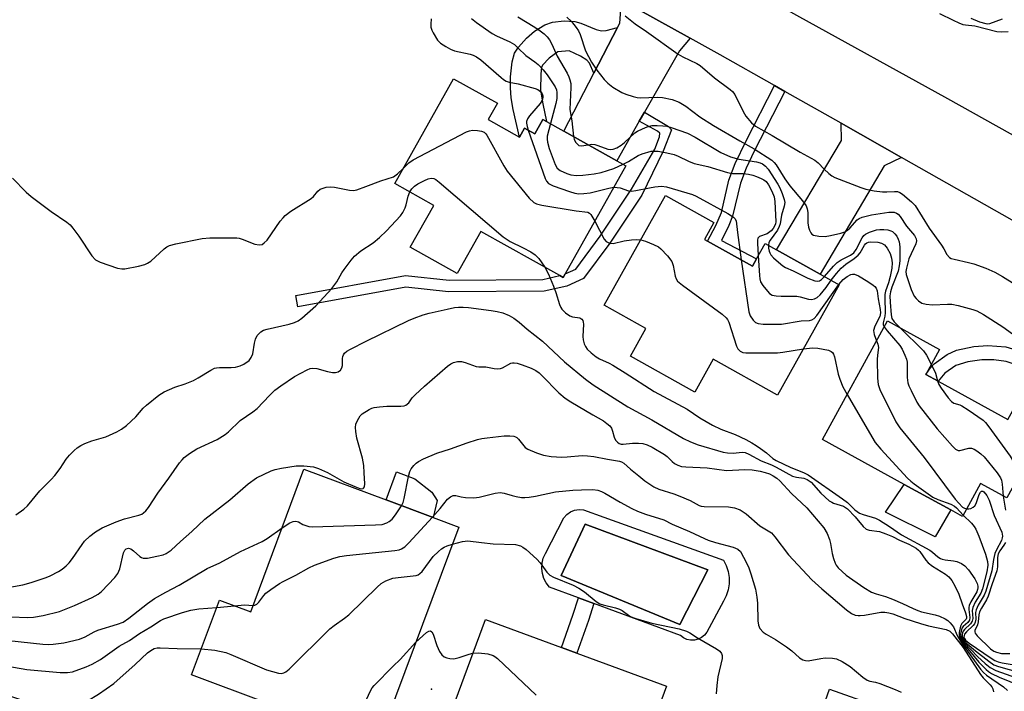
# Model space of a CAD drawing. Units: inches. Extents: x 1291759 to 1297759, y 477452 to 481452.
# Drawn here: x 1293412 to 1293679, y 478195 to 478377 of the extents above; entities that cross this region are included whole.
import ezdxf

# ---------------------------------------------------------------- set-up
doc = ezdxf.new("R2010")
doc.units = ezdxf.units.IN
doc.header["$MEASUREMENT"] = 0
for name, color, linetype in [('BLDG-Footprint', 5, 'Continuous'), ('CULTRL-Pad', 6, 'Continuous'), ('CULTRL-Swimming Pool in Ground', 4, 'Continuous'), ('ELEV-Spot Elevation', 7, 'Continuous'), ('TRANS-Driveway', 251, 'Continuous'), ('TRANS-Non Street Sidewalk', 7, 'Continuous'), ('TRANS-Road', 130, 'Continuous'), ('Undefined', 1, 'Continuous')]:
    doc.layers.add(name, color=color, linetype=linetype)

msp = doc.modelspace()

# ---------------------------------------------------------------- linework, layer by layer
at = {"layer": 'BLDG-Footprint'}
for points, elevation in [([(1293539.12, 478349.77), (1293547.61, 478345.02), (1293548.98, 478347.46), (1293551.77, 478345.9), (1293553.95, 478349.8), (1293554.96, 478349.23), (1293559.61, 478346.63), (1293573.93, 478338.61), (1293576.4, 478337.23), (1293560, 478307.92), (1293559.45, 478306.95), (1293558.54, 478307.46), (1293537.16, 478319.43), (1293530.77, 478308.02), (1293518.04, 478315.14), (1293524.4, 478326.51), (1293513.84, 478332.42), (1293529.75, 478360.84), (1293541.61, 478354.21)], 291.73), ([(1293598.56, 478316.82), (1293610.7, 478310.05), (1293611.78, 478311.98), (1293614.14, 478316.21), (1293617.2, 478314.5), (1293629.01, 478307.91), (1293634.19, 478305.02), (1293617.49, 478275.1), (1293600.1, 478284.81), (1293595.11, 478275.87), (1293577.64, 478285.62), (1293581.84, 478293.14), (1293570.53, 478299.46), (1293587.12, 478329.18), (1293600.26, 478321.84), (1293597.72, 478317.29)], 292.48), ([(1293660.98, 478278.88), (1293679.88, 478268.52), (1293682.99, 478274.19), (1293691.75, 478269.39), (1293679.61, 478247.23), (1293672.5, 478251.12), (1293667.63, 478242.24), (1293664.4, 478244.01), (1293651.83, 478250.89), (1293629.65, 478263.04), (1293647.27, 478295.19), (1293661.35, 478287.48), (1293657.64, 478280.71)], 289.55), ([(1293531.21, 478239.32), (1293509.23, 478180.47), (1293488.07, 478188.37), (1293479.3, 478191.65), (1293458.79, 478199.31), (1293466.35, 478219.55), (1293474.81, 478216.39), (1293489.23, 478255), (1293511.48, 478246.69), (1293524.23, 478241.93)], 302.96), ([(1293587.45, 478196.21), (1293572.83, 478156.61), (1293560.08, 478161.32), (1293560.86, 478163.42), (1293562.25, 478167.19), (1293546.41, 478173.03), (1293544.25, 478167.21), (1293541.82, 478168.11), (1293523.77, 478174.77), (1293538.38, 478214.32), (1293558.99, 478206.71), (1293563.18, 478205.17)], 305.91)]:
    msp.add_lwpolyline(points, close=True, dxfattribs=dict(at, elevation=elevation))
at = {"layer": 'CULTRL-Pad'}
for points in [[(1293525.28, 478246.51), (1293524.23, 478241.93), (1293511.48, 478246.69), (1293514.31, 478254.28), (1293519.28, 478252.42), (1293523.87, 478248.81)], [(1293664.4, 478244.01), (1293660.22, 478236.66), (1293646.77, 478243.33), (1293651.83, 478250.89)], [(1293644.34, 478190.86), (1293641.22, 478182.05), (1293639.45, 478182.68), (1293637.77, 478177.94), (1293626.77, 478181.83), (1293631.56, 478195.38)]]:
    msp.add_lwpolyline(points, close=True, dxfattribs=at)
for points in [[(1293570.49, 478242, 0), (1293602.85, 478230.41, 0), (1293603.6, 478228.91, 0), (1293604.11, 478227.31, 0), (1293604.37, 478225.65, 0), (1293604.37, 478223.97, 0), (1293604.11, 478222.32, 0), (1293603.6, 478220.72, 0), (1293602.85, 478219.22, 0), (1293598.33, 478210.82, 0), (1293597.69, 478210.02, 0), (1293596.9, 478209.38, 0), (1293595.98, 478208.93, 0), (1293594.98, 478208.7, 0), (1293593.96, 478208.69, 0), (1293592.96, 478208.9, 0), (1293592.03, 478209.34, 0), (1293591.22, 478209.96, 0), (1293567.75, 478218.64, 0), (1293563.55, 478220.19, 0), (1293555.7, 478223.09, 0), (1293554.85, 478224.19, 0), (1293554.21, 478225.42, 0), (1293553.8, 478226.75, 0), (1293553.64, 478228.13, 0), (1293553.72, 478229.52, 0), (1293554.06, 478230.87, 0), (1293554.63, 478232.13, 0), (1293559.58, 478241.82, 0), (1293560.39, 478242.74, 0), (1293561.4, 478243.44, 0), (1293562.53, 478243.89, 0), (1293563.74, 478244.07, 0), (1293564.96, 478243.98, 0)], [(1293598.65, 478227.72, 0), (1293565.39, 478240.1, 0), (1293558.93, 478226.21, 0), (1293591.01, 478212.97, 0)]]:
    msp.add_polyline3d(points, close=True, dxfattribs=at)
at = {"layer": 'CULTRL-Swimming Pool in Ground'}
msp.add_lwpolyline([(1293598.65, 478227.72), (1293591.01, 478212.97), (1293558.93, 478226.21), (1293565.39, 478240.1)], close=True, dxfattribs=at)
at = {"layer": 'ELEV-Spot Elevation'}
msp.add_point((1293523.81, 478195.43, 306.25), dxfattribs=at)
at = {"layer": 'TRANS-Driveway'}
for points in [[(1293593.87, 478371.82), (1293590.91, 478368.37), (1293581.42, 478351.73), (1293580.03, 478349.29), (1293573.93, 478338.61), (1293559.61, 478346.63), (1293567.75, 478362.34), (1293574.15, 478374.67), (1293574.79, 478375.92), (1293575.23, 478382.22)], [(1293651.08, 478339.46), (1293646.4, 478337.25), (1293629.01, 478307.91), (1293617.2, 478314.5), (1293634.84, 478344.13), (1293634.69, 478348.75)]]:
    msp.add_lwpolyline(points, close=True, dxfattribs=at)
at = {"layer": 'TRANS-Non Street Sidewalk'}
for points in [[(1293574.15, 478374.67), (1293567.75, 478362.34), (1293566.55, 478365), (1293565.87, 478365.81), (1293564.11, 478366.94), (1293561.05, 478368.34), (1293558.03, 478368.13), (1293555.6, 478366.38), (1293553.83, 478364.54), (1293553.59, 478363.88), (1293553.37, 478362.11), (1293553.33, 478357.7), (1293553.89, 478354.02), (1293554.96, 478349.23), (1293553.95, 478349.8), (1293551.77, 478345.9), (1293548.98, 478347.46), (1293547.61, 478345.02), (1293545.89, 478352.48), (1293545.37, 478355.64), (1293545.14, 478358.34), (1293545.16, 478361.31), (1293545.58, 478365.36), (1293546.27, 478367.73), (1293547.3, 478369.39), (1293549.52, 478371.86), (1293551.65, 478373.67), (1293554.44, 478375.45), (1293556.52, 478376.15), (1293559.68, 478376.5), (1293562.57, 478376.35), (1293564.23, 478375.85), (1293568.36, 478374.14), (1293569.8, 478373.76), (1293571.07, 478373.89)], [(1293619.48, 478357.37), (1293611.19, 478341.23), (1293608.98, 478336.55), (1293607.44, 478332.48), (1293605.32, 478323.57), (1293604.34, 478321.08), (1293602.29, 478316.95), (1293611.78, 478311.98), (1293610.7, 478310.05), (1293598.56, 478316.82), (1293600.77, 478321.04), (1293602.28, 478324.62), (1293604.34, 478333.37), (1293606.03, 478337.84), (1293608.97, 478343.97), (1293616.68, 478358.96)], [(1293580.03, 478349.29), (1293581.42, 478351.73), (1293587.93, 478347.89), (1293588.81, 478346.94), (1293586.53, 478341.21), (1293580.74, 478329.28), (1293572.04, 478316.29), (1293564.91, 478306.67), (1293560.45, 478304.63), (1293554.29, 478303.26), (1293528.36, 478303.04), (1293516.86, 478304.33), (1293487.59, 478298.99), (1293487.02, 478302.11), (1293516.75, 478307.53), (1293528.52, 478306.22), (1293553.93, 478306.43), (1293558.54, 478307.46), (1293559.45, 478306.95), (1293560, 478307.92), (1293562.85, 478309.22), (1293569.45, 478318.12), (1293577.98, 478330.87), (1293584.28, 478341.76), (1293585.54, 478345.07), (1293585.65, 478346.1), (1293584.97, 478346.66)], [(1293688.62, 478284.82), (1293686.82, 478281.42), (1293682.69, 478283.12), (1293679.38, 478284.18), (1293676.06, 478284.61), (1293672.85, 478284.68), (1293669.07, 478284.1), (1293665.83, 478283.08), (1293662.84, 478281.03), (1293660.98, 478278.88), (1293657.64, 478280.71), (1293658.91, 478282.49), (1293659.89, 478283.56), (1293663.41, 478286.13), (1293665.95, 478287.23), (1293670.65, 478288.31), (1293674.42, 478288.52), (1293679.32, 478288.13), (1293682.66, 478287.21)], [(1293566.31, 478214.01), (1293563.18, 478205.17), (1293558.99, 478206.71), (1293562.07, 478215.42), (1293563.55, 478220.19), (1293567.75, 478218.64)]]:
    msp.add_lwpolyline(points, close=True, dxfattribs=at)
at = {"layer": 'TRANS-Road'}
msp.add_lwpolyline([(1293890.53, 478229.73), (1293855.09, 478227.69), (1293852.6, 478229.5), (1293740.37, 478290.24), (1293734.84, 478293.2), (1293725.38, 478298.27), (1293712.22, 478305.31), (1293700.82, 478311.41), (1293696.04, 478313.97), (1293651.08, 478339.46), (1293634.69, 478348.75), (1293619.48, 478357.37), (1293616.68, 478358.96), (1293602, 478367.28), (1293593.87, 478371.82), (1293575.23, 478382.22), (1293555.43, 478393.26), (1293566.84, 478415.13), (1293581.74, 478400.73), (1293663.53, 478355.45), (1293808.49, 478274.42)], close=True, dxfattribs=at)
at = {"layer": 'Undefined'}
msp.add_line((1293465.62, 478217.58, 302), (1293470.45, 478218.01, 302), dxfattribs=at)
for points, elevation in [([(1293547.18, 478377.58), (1293551.73, 478374.76), (1293553.2, 478373.8), (1293554.32, 478372.95), (1293555.07, 478372.22), (1293555.71, 478371.37), (1293556.35, 478370.16), (1293557.84, 478366.92), (1293560.49, 478362.35), (1293561, 478361.34), (1293561.28, 478360.56), (1293561.47, 478359.52), (1293561.54, 478358.43), (1293561.28, 478352.45), (1293561.78, 478349.46), (1293562.21, 478345.17)], 286), ([(1293560.44, 478377.49), (1293561.69, 478376.34), (1293562.99, 478374.75), (1293563.62, 478373.78), (1293564.02, 478372.79), (1293565.45, 478368.36), (1293567.13, 478365.27), (1293568.54, 478363.13), (1293570.56, 478360.66), (1293571.53, 478359.58), (1293572.87, 478358.54), (1293575.29, 478357.05), (1293576.37, 478356.61), (1293578.35, 478356), (1293579.5, 478355.74), (1293580.36, 478355.66), (1293584.91, 478355.83), (1293586.33, 478355.77), (1293588.96, 478355.19), (1293590.89, 478354.44), (1293592.69, 478353.43), (1293596.48, 478350.53), (1293600.19, 478348.11), (1293607.28, 478343.97), (1293611.15, 478341.83), (1293615.91, 478338.73), (1293616.58, 478338.16), (1293617.13, 478337.49), (1293619.5, 478333.68), (1293620.83, 478331.77), (1293624.29, 478327.7), (1293625.23, 478326.34), (1293625.53, 478325.6), (1293625.74, 478324.56), (1293625.66, 478321.77), (1293625.85, 478320.64), (1293626.12, 478319.83), (1293626.49, 478319.09), (1293626.83, 478318.71), (1293627.28, 478318.46), (1293628.67, 478318.17), (1293630.43, 478318.08), (1293631.86, 478318.31), (1293634.67, 478318.99), (1293635.75, 478319.34), (1293636.47, 478319.75), (1293637.08, 478320.31), (1293639.08, 478322.56), (1293639.62, 478322.95), (1293640.39, 478323.3), (1293642.92, 478323.98), (1293647.64, 478324.67), (1293649.06, 478324.71), (1293649.76, 478324.44), (1293650.16, 478324.13), (1293650.69, 478323.5), (1293652.45, 478320.91), (1293654.56, 478318.31), (1293655.04, 478317.4), (1293655.12, 478316.9), (1293654.96, 478316.13), (1293653.05, 478311.98), (1293652.38, 478309.45), (1293652.27, 478308.62), (1293652.36, 478307.8), (1293652.57, 478306.98), (1293653.66, 478303.72), (1293654.54, 478301.94), (1293655.04, 478301.25), (1293655.63, 478300.64), (1293656.61, 478300.04), (1293657.72, 478299.72), (1293659.45, 478299.58), (1293663.53, 478299.76), (1293664.69, 478299.72), (1293666.4, 478299.38), (1293670.38, 478298.31), (1293671.47, 478297.91), (1293673.27, 478296.96), (1293678.51, 478293.59), (1293684.78, 478289.08)], 284), ([(1293576.22, 478377.91), (1293578.91, 478375.71), (1293582.01, 478373.66), (1293590.57, 478367.51), (1293591.81, 478366.8), (1293595.64, 478364.97), (1293596.53, 478364.44), (1293600.42, 478361.1), (1293604.69, 478357.92), (1293605.33, 478357.33), (1293605.89, 478356.57), (1293608.2, 478351.95), (1293608.95, 478350.69), (1293610.48, 478348.87), (1293611.57, 478347.95), (1293616.07, 478345.48), (1293623.66, 478340.9), (1293627.58, 478338.73), (1293628.5, 478338), (1293630.11, 478336.31), (1293631.35, 478335.15), (1293632.24, 478334.47), (1293633.01, 478334.07), (1293640.04, 478331.33), (1293641.39, 478330.89), (1293643.67, 478330.48), (1293645.96, 478330.16), (1293647.12, 478330.15), (1293649.14, 478330.31), (1293649.96, 478330.28), (1293650.64, 478330.02), (1293651.33, 478329.55), (1293653.82, 478327.51), (1293654.78, 478326.45), (1293658.55, 478320.29), (1293661.9, 478315.73), (1293662.53, 478314.76), (1293663.36, 478313.23), (1293664.08, 478312.41), (1293664.53, 478312.15), (1293665.29, 478311.89), (1293669.22, 478311.04), (1293670.63, 478310.65), (1293673.87, 478309.46), (1293676.38, 478308.38), (1293678.41, 478307.26), (1293686.99, 478301.93)], 282), ([(1293661.4, 478378.53), (1293665.03, 478376.73), (1293666.61, 478375.97), (1293667.69, 478375.56), (1293668.4, 478375.41), (1293670.96, 478375.12), (1293676.89, 478373.63), (1293678.04, 478373.54), (1293679.92, 478373.63)], 280), ([(1293523.69, 478377.02), (1293523.56, 478375.62), (1293523.62, 478374.81), (1293523.87, 478374.01), (1293524.24, 478373.24), (1293525.4, 478371.27), (1293526.18, 478370.46), (1293527.63, 478369.52), (1293528.91, 478368.81), (1293529.97, 478368.37), (1293534.25, 478367.44), (1293535.03, 478367.19), (1293536, 478366.76), (1293537.14, 478365.94), (1293542.61, 478361.16), (1293543.3, 478360.62), (1293544.03, 478360.19), (1293544.82, 478359.92), (1293547.26, 478359.4), (1293551.83, 478358.16), (1293552.57, 478357.87), (1293553.29, 478357.33), (1293553.74, 478356.7), (1293553.92, 478356.23), (1293553.97, 478355.83), (1293553.88, 478355.25), (1293553.69, 478354.82), (1293553.21, 478354.1), (1293550.33, 478350.78), (1293549.77, 478349.92), (1293549.54, 478349.25), (1293549.51, 478348.75), (1293549.66, 478347.92), (1293549.99, 478346.89)], 290), ([(1293534.58, 478377.16), (1293535.96, 478376.1), (1293540.25, 478373.09), (1293541.38, 478372.48), (1293544.97, 478370.85), (1293546.21, 478370.11), (1293547.28, 478369.14), (1293549.35, 478367.08), (1293551.73, 478365.4), (1293552.62, 478364.67), (1293554.02, 478363.21), (1293555.07, 478361.85), (1293557.31, 478358.61), (1293557.62, 478357.85), (1293557.74, 478357.07), (1293557.72, 478355.45), (1293557.49, 478354.09), (1293555.96, 478348.67)], 288), ([(1293669.85, 478377.25), (1293672.21, 478376.22), (1293673.89, 478375.75), (1293674.44, 478375.72), (1293674.99, 478375.81), (1293678.42, 478377.04)], 278), ([(1293555.96, 478348.67), (1293555.13, 478345.28), (1293555.07, 478344.43), (1293555.17, 478343.6), (1293555.68, 478341.94), (1293557.24, 478337.56), (1293557.79, 478336.62), (1293558.66, 478335.97), (1293560.46, 478335.11), (1293561.53, 478334.75), (1293563.06, 478334.6), (1293564.74, 478334.7), (1293567.84, 478335.04), (1293569.77, 478335.41), (1293573.15, 478336.51), (1293575.66, 478337.64)], 288), ([(1293566.23, 478342.92), (1293567.19, 478343.05), (1293568.01, 478343), (1293568.83, 478342.77), (1293571.53, 478341.76), (1293572.38, 478341.65), (1293572.94, 478341.71), (1293573.96, 478342.11), (1293575.18, 478342.85), (1293576.08, 478343.57), (1293578.88, 478346.14), (1293579.6, 478346.61), (1293580.88, 478347.26), (1293582.21, 478347.81), (1293583.5, 478348.11), (1293584.85, 478348.19), (1293586.47, 478348.1), (1293587.54, 478347.94), (1293588.66, 478347.65), (1293593.12, 478346.09), (1293595.15, 478345), (1293602.13, 478340.88), (1293604.72, 478339.62), (1293606.97, 478339), (1293611.78, 478338.32), (1293612.78, 478338.04), (1293613.46, 478337.72), (1293614.27, 478337.12), (1293614.98, 478336.29), (1293617.57, 478332.24), (1293618.08, 478331.27), (1293618.72, 478329.69), (1293619.27, 478328.1), (1293619.43, 478327.3), (1293619.31, 478326.26), (1293618.55, 478323.89), (1293618.17, 478321.54), (1293617.98, 478320.76), (1293617.48, 478319.8), (1293615.51, 478317.08), (1293615.17, 478316.42), (1293615.03, 478315.72)], 286), ([(1293516.12, 478336.49), (1293517.65, 478338.01), (1293518.83, 478338.85), (1293533.24, 478346.43), (1293534.05, 478346.75), (1293534.87, 478346.88), (1293536.26, 478346.8), (1293537.34, 478346.6), (1293538.05, 478346.3), (1293538.45, 478345.93), (1293538.78, 478345.49), (1293543.38, 478337.23), (1293544.31, 478335.74), (1293550.27, 478328.5), (1293551.47, 478327.29), (1293552.21, 478326.91), (1293553.62, 478326.58), (1293562.99, 478325), (1293566.16, 478324.63), (1293566.59, 478324.39), (1293566.96, 478324), (1293568.03, 478322.27)], 292), ([(1293549.99, 478346.89), (1293554.56, 478333.83), (1293554.93, 478333.06), (1293555.45, 478332.45), (1293556.72, 478331.83), (1293561.19, 478330.25), (1293562.59, 478329.81), (1293563.64, 478329.66), (1293565.02, 478329.71), (1293566.79, 478329.94), (1293571.78, 478331.2), (1293573.15, 478331.42)], 290), ([(1293562.21, 478345.17), (1293562.43, 478344.42), (1293562.82, 478343.67), (1293563.31, 478343.05), (1293563.71, 478342.77), (1293564.43, 478342.67), (1293566.23, 478342.92)], 286), ([(1293575.66, 478337.64), (1293577.11, 478338.41), (1293579.73, 478340.02), (1293580.79, 478340.5), (1293583.3, 478341.16), (1293584.11, 478341.24), (1293585.2, 478341.18), (1293587.49, 478340.76), (1293589.47, 478340.29), (1293590.54, 478339.88), (1293593.37, 478338.5), (1293594.9, 478337.89), (1293598.65, 478337.07), (1293603.93, 478335.39), (1293605.31, 478335.13), (1293608.19, 478335.18), (1293609.64, 478334.99), (1293610.77, 478334.72), (1293611.82, 478334.34), (1293613.1, 478333.81), (1293613.82, 478333.42), (1293614.39, 478332.94), (1293615.01, 478332.08), (1293615.95, 478330.33), (1293616.55, 478328.82), (1293616.75, 478327.52), (1293617, 478322.02), (1293616.93, 478321.46), (1293616.71, 478320.84), (1293616.29, 478320.22), (1293615.74, 478319.63), (1293614.68, 478318.81), (1293612.63, 478318.03), (1293612.3, 478317.77), (1293612.19, 478317.58), (1293612.08, 478317.12), (1293612.05, 478316.3), (1293612.29, 478312.89)], 288), ([(1293410.29, 478333.92), (1293414.02, 478330.09), (1293415.34, 478328.9), (1293420.8, 478324.86), (1293424.98, 478321.99), (1293425.9, 478321.24), (1293426.67, 478320.35), (1293428.24, 478318.19), (1293431.8, 478312.83), (1293432.73, 478311.77), (1293434, 478311.12), (1293438.73, 478309.5), (1293439.86, 478309.27), (1293440.71, 478309.31), (1293444.43, 478310.05), (1293446.12, 478310.48), (1293446.85, 478310.81), (1293447.72, 478311.37), (1293451.4, 478314.74), (1293452.1, 478315.25), (1293452.85, 478315.64), (1293454.51, 478316.13), (1293461.65, 478317.55), (1293463.7, 478317.7), (1293471.09, 478317.71), (1293471.66, 478317.63), (1293472.48, 478317.39), (1293475.96, 478315.99), (1293477.08, 478315.84), (1293477.87, 478315.95), (1293478.49, 478316.35), (1293479.23, 478317.12), (1293482.83, 478322.22), (1293483.56, 478323.15), (1293484.14, 478323.74), (1293485.69, 478324.96), (1293491.22, 478328.35), (1293491.82, 478328.92), (1293492.99, 478330.4), (1293493.64, 478330.87), (1293495.24, 478331.44), (1293496.37, 478331.57), (1293497.53, 478331.43), (1293501.58, 478330.62), (1293502.67, 478330.57), (1293503.51, 478330.73), (1293505.97, 478331.58), (1293510.07, 478333.2), (1293513.46, 478334.25), (1293514.6, 478335.01), (1293516.12, 478336.49)], 292), ([(1293517.9, 478330.14), (1293518.48, 478331.02), (1293519.16, 478331.68), (1293520.11, 478332.3), (1293521.87, 478333.25), (1293522.9, 478333.7), (1293523.67, 478333.86), (1293524.42, 478333.75), (1293524.93, 478333.51), (1293525.86, 478332.81), (1293543.15, 478317.94), (1293545.08, 478316.68), (1293548.58, 478315.02), (1293550.66, 478313.88), (1293551.89, 478313.09), (1293552.85, 478312.07), (1293554.43, 478309.76)], 294), ([(1293411.21, 478242.67), (1293413.33, 478244.17), (1293414.37, 478245.13), (1293417.7, 478249.16), (1293420.77, 478252.26), (1293421.74, 478253.34), (1293423.18, 478255.18), (1293424.86, 478257.69), (1293425.77, 478258.81), (1293426.95, 478260.09), (1293427.83, 478260.82), (1293428.82, 478261.42), (1293429.87, 478261.94), (1293431.81, 478262.66), (1293435.57, 478263.83), (1293438.54, 478265.13), (1293439.83, 478265.82), (1293441.18, 478266.89), (1293443.73, 478269.24), (1293445.7, 478271.54), (1293446.54, 478272.35), (1293449.94, 478275.1), (1293451.4, 478275.99), (1293454.25, 478277.24), (1293457.09, 478278.17), (1293459.27, 478279.07), (1293460.54, 478279.76), (1293463.97, 478281.86), (1293464.98, 478282.35), (1293465.52, 478282.5), (1293466.35, 478282.59), (1293469.51, 478282.6), (1293470.65, 478282.68), (1293471.98, 478282.99), (1293472.99, 478283.47), (1293474.36, 478284.46), (1293474.97, 478285.25), (1293475.34, 478286.29), (1293475.83, 478289.18), (1293476.08, 478290.22), (1293476.6, 478291.21), (1293477.55, 478292.26), (1293478.25, 478292.66), (1293479.3, 478293), (1293485.23, 478294.36), (1293486.64, 478294.75), (1293487.67, 478295.26), (1293488.62, 478295.96), (1293492.43, 478299.26), (1293496.78, 478303.94), (1293498.11, 478305.75), (1293499.48, 478308.2), (1293500.1, 478309.15), (1293501.98, 478311.69), (1293502.91, 478312.78), (1293504.67, 478314.22), (1293507.94, 478316.39), (1293509.69, 478317.82), (1293511.56, 478319.6), (1293515.35, 478323.7), (1293516.02, 478324.62), (1293516.68, 478325.85), (1293516.95, 478326.66), (1293517.45, 478328.97), (1293517.9, 478330.14)], 294), ([(1293573.15, 478331.42), (1293574.03, 478331.37), (1293574.83, 478331.23), (1293577.16, 478330.49), (1293577.95, 478330.38), (1293579.09, 478330.5), (1293582.81, 478331.27), (1293584.28, 478331.5), (1293586.03, 478331.67), (1293587.42, 478331.54), (1293594.44, 478329.42), (1293595.47, 478329.02), (1293604.02, 478324.34), (1293605.61, 478323.3), (1293605.96, 478322.95), (1293606.25, 478322.36), (1293606.62, 478319.14), (1293607.66, 478311.75)], 290), ([(1293568.03, 478322.27), (1293570.52, 478317.35), (1293571.07, 478316.75), (1293571.78, 478316.37), (1293572.3, 478316.23), (1293572.94, 478316.22), (1293575.98, 478316.87), (1293577.93, 478317.19), (1293579.3, 478317.29), (1293580.44, 478317.21)], 292), ([(1293630.21, 478307.24), (1293632.61, 478310), (1293633.62, 478310.99), (1293634.77, 478311.75), (1293637.3, 478313.03), (1293638.12, 478313.66), (1293638.75, 478314.54), (1293640.39, 478317.68), (1293640.91, 478318.34), (1293641.36, 478318.68), (1293642.4, 478319.21), (1293643.51, 478319.64), (1293644.34, 478319.87), (1293645.16, 478319.98), (1293646.28, 478320), (1293647.41, 478319.87), (1293648.21, 478319.65), (1293648.67, 478319.39), (1293649.28, 478318.82), (1293649.78, 478318.14), (1293650.16, 478317.39), (1293650.41, 478316.6), (1293650.61, 478315.23), (1293650.61, 478311.52), (1293650.48, 478310.09), (1293650.16, 478308.64), (1293648.45, 478304.31), (1293648.06, 478303.12), (1293647.93, 478302), (1293647.99, 478300.27), (1293648.26, 478296.83), (1293648.45, 478295.82), (1293649.05, 478294.92), (1293650.58, 478293.38)], 286), ([(1293580.44, 478317.21), (1293581.71, 478316.84), (1293583.91, 478315.93), (1293585.22, 478315.28), (1293585.9, 478314.76), (1293587.66, 478312.87), (1293588.87, 478311.29), (1293589.26, 478310.22), (1293589.78, 478307.29), (1293590.04, 478306.59), (1293590.44, 478305.97), (1293591.76, 478304.85), (1293602.5, 478297.02), (1293603.59, 478296.07), (1293603.92, 478295.62), (1293604.28, 478294.84), (1293606.39, 478288.36), (1293606.76, 478287.64), (1293607.38, 478286.96), (1293608.06, 478286.66), (1293608.91, 478286.56), (1293617.49, 478286.52), (1293618.95, 478286.69), (1293624.49, 478287.63)], 292), ([(1293632.05, 478306.21), (1293633.44, 478308.09), (1293634.74, 478309.51), (1293636, 478310.6), (1293638.23, 478312.09), (1293639.34, 478313), (1293639.88, 478313.69), (1293641.04, 478315.7), (1293641.35, 478316.09), (1293641.71, 478316.39), (1293642.17, 478316.56), (1293642.69, 478316.64), (1293644.63, 478316.58), (1293645.63, 478316.3), (1293646.45, 478315.79), (1293647.16, 478314.94), (1293647.99, 478313.45), (1293648.39, 478312.22), (1293648.53, 478310.92), (1293648.41, 478309.5), (1293648.02, 478307.2), (1293647.58, 478305.56), (1293646.77, 478303.23), (1293646.57, 478302.37), (1293646.52, 478301.49), (1293646.63, 478297.35), (1293646.54, 478296.48), (1293646.13, 478294.64), (1293646.15, 478294.17), (1293646.39, 478293.58)], 288), ([(1293615.03, 478315.72), (1293615.06, 478314.9), (1293615.21, 478314.11), (1293615.38, 478313.61), (1293615.65, 478313.13), (1293616.44, 478312.28), (1293617.79, 478311.09), (1293618.95, 478310.15), (1293619.69, 478309.68), (1293621.76, 478308.78), (1293625.67, 478306.79), (1293627.59, 478306.08), (1293628.39, 478305.97), (1293628.85, 478306.06), (1293629.42, 478306.43), (1293630.21, 478307.24)], 286), ([(1293607.66, 478311.75), (1293609.7, 478297.65), (1293610.11, 478296.57), (1293610.92, 478295.38), (1293611.5, 478294.81), (1293612.22, 478294.49), (1293613.62, 478294.35), (1293618.59, 478294.34), (1293623.91, 478295.19), (1293626.14, 478295.31), (1293626.82, 478295.48), (1293627.43, 478295.87), (1293628.18, 478296.71), (1293634.09, 478305.08)], 290), ([(1293612.29, 478312.89), (1293612.62, 478307.5), (1293612.71, 478306.64), (1293612.92, 478305.82), (1293613.48, 478304.83), (1293614.74, 478303.23), (1293615.34, 478302.63), (1293616.03, 478302.22), (1293617.1, 478302), (1293618.51, 478301.91), (1293622.75, 478301.86), (1293623.61, 478301.7), (1293625.9, 478301.07), (1293626.72, 478301.03), (1293627.5, 478301.17), (1293628.21, 478301.5), (1293629.02, 478302.25), (1293630.65, 478304.22), (1293632.05, 478306.21)], 288), ([(1293554.43, 478309.76), (1293555.43, 478307.91), (1293556.81, 478304.58), (1293557.46, 478302.91), (1293558.47, 478299.63), (1293558.8, 478298.86), (1293559.09, 478298.39), (1293560.07, 478297.4), (1293561.21, 478296.61), (1293561.99, 478296.34), (1293563.91, 478296.02), (1293564.52, 478295.68), (1293564.76, 478295.34), (1293564.89, 478294.87), (1293564.92, 478294.35), (1293564.73, 478290.95), (1293564.84, 478290.11), (1293565.15, 478289.01), (1293565.49, 478288.24), (1293565.97, 478287.55), (1293567, 478286.54), (1293568.36, 478285.45), (1293569.31, 478284.9), (1293571.88, 478283.78), (1293572.92, 478283.22), (1293576.22, 478281.17), (1293584.09, 478276.04), (1293593.06, 478271.27), (1293596.45, 478268.98), (1293599.88, 478266.95), (1293602.1, 478265.89), (1293606.01, 478264.38), (1293608.93, 478263.03), (1293610.51, 478262.2), (1293611.74, 478261.48), (1293612.9, 478260.66), (1293614.47, 478259.44), (1293616.25, 478257.92), (1293617.13, 478257.33), (1293621.07, 478255.46), (1293624.52, 478254.08), (1293625.8, 478253.46), (1293635.11, 478247.03), (1293636.41, 478245.99), (1293638.46, 478243.99), (1293639.65, 478243.14), (1293640.68, 478242.71), (1293644.06, 478241.72), (1293645.15, 478241.2), (1293647.85, 478239.53), (1293651.09, 478237.26), (1293658.72, 478233.04), (1293659.49, 478232.51), (1293660.94, 478231.28), (1293661.63, 478230.83), (1293662.12, 478230.61), (1293662.88, 478230.42), (1293665.18, 478230.19), (1293666.03, 478230.03), (1293667.33, 478229.47), (1293668.26, 478228.82), (1293669.23, 478227.72), (1293670.95, 478225.27), (1293671.52, 478224.07), (1293671.71, 478223.36), (1293671.76, 478222.88), (1293671.69, 478222.38), (1293671.47, 478221.78), (1293669.89, 478219.1), (1293669.44, 478218.1), (1293669.35, 478217.58), (1293669.35, 478217.04), (1293669.6, 478214.85), (1293669.48, 478214.15), (1293669, 478213.51), (1293667.73, 478212.36), (1293667.45, 478211.94), (1293667.19, 478211.17), (1293667.08, 478210.35), (1293667.18, 478209.55), (1293667.51, 478208.79), (1293668, 478208.1), (1293671.63, 478204.27), (1293673.77, 478202.33), (1293675.12, 478201.26), (1293676.65, 478200.48), (1293682.22, 478198.45)], 294), ([(1293634.09, 478305.08), (1293635.29, 478306.43), (1293636.38, 478307.26), (1293637.32, 478307.74), (1293637.83, 478307.85), (1293638.37, 478307.83), (1293639.43, 478307.45), (1293641.97, 478305.88), (1293643.44, 478304.89), (1293643.86, 478304.53), (1293644.19, 478304.11), (1293644.44, 478303.39), (1293644.71, 478301.19), (1293645.28, 478298.27), (1293645.37, 478297.41), (1293645.21, 478296.43), (1293643.88, 478293.81), (1293643.53, 478292.58), (1293643.54, 478292.07), (1293643.66, 478291.54), (1293644.33, 478289.83)], 290), ([(1293409.56, 478223.06), (1293413.07, 478223.69), (1293415.31, 478224.3), (1293419.43, 478225.64), (1293420.48, 478226.1), (1293422.77, 478227.3), (1293423.74, 478227.93), (1293424.87, 478228.85), (1293425.65, 478229.67), (1293426.5, 478230.78), (1293429.12, 478234.61), (1293429.83, 478235.52), (1293431.21, 478236.87), (1293432.76, 478238.08), (1293434.56, 478239.13), (1293438.36, 478240.77), (1293440.61, 478241.55), (1293444.48, 478242.52), (1293445.28, 478242.86), (1293445.74, 478243.18), (1293446.37, 478243.75), (1293447.12, 478244.62), (1293449.62, 478248.53), (1293452.64, 478252.58), (1293455.55, 478256.7), (1293456.24, 478257.57), (1293456.83, 478258.18), (1293458.24, 478259.25), (1293460.23, 478260.54), (1293465.76, 478263.09), (1293467.9, 478264.39), (1293468.76, 478265.12), (1293471.97, 478268.24), (1293475.4, 478270.56), (1293476.55, 478271.44), (1293479.88, 478275.03), (1293481.36, 478276.39), (1293482.98, 478277.64), (1293486.7, 478280.11), (1293490.09, 478281.94), (1293490.9, 478282.27), (1293491.42, 478282.38), (1293492.71, 478282.32), (1293495.6, 478281.53), (1293496.97, 478281.25), (1293497.77, 478281.21), (1293498.52, 478281.42), (1293499.15, 478281.88), (1293499.52, 478282.47), (1293499.68, 478283.14), (1293499.66, 478285.03), (1293499.73, 478285.54), (1293499.93, 478286.02), (1293500.23, 478286.44), (1293500.85, 478286.98), (1293501.85, 478287.56), (1293506.06, 478289.69), (1293517.53, 478295.27), (1293519.12, 478295.98), (1293521.52, 478296.88), (1293523.18, 478297.34), (1293528, 478298.39), (1293529.98, 478298.79), (1293531.06, 478298.91), (1293532.38, 478298.94), (1293533.82, 478298.84), (1293539.91, 478298.04), (1293541.54, 478297.77), (1293543.07, 478297.36), (1293544.85, 478296.65), (1293546.09, 478295.9), (1293547.51, 478294.86), (1293549.69, 478292.95), (1293553.82, 478289.73), (1293559.76, 478284.12), (1293565.52, 478279.41), (1293567.59, 478277.86), (1293576.93, 478271.96), (1293583.49, 478268.36), (1293592.05, 478263.38), (1293593.95, 478262.4), (1293595.96, 478261.62), (1293602.8, 478259.66), (1293603.97, 478259.47), (1293605.44, 478259.38), (1293606.32, 478259.41), (1293607.89, 478259.62), (1293608.77, 478259.54), (1293609.72, 478259.12), (1293613.05, 478257.29), (1293615.83, 478256.2), (1293617.15, 478255.59), (1293621.52, 478253.17), (1293622.59, 478252.85), (1293624.61, 478252.55), (1293625.5, 478252.24), (1293626.61, 478251.46), (1293629.19, 478248.56), (1293631.49, 478246.48), (1293632.18, 478246.04), (1293632.68, 478245.82), (1293635.35, 478244.96), (1293636.4, 478244.27), (1293638.5, 478242.15), (1293640.69, 478239.49), (1293641.51, 478238.79), (1293642.29, 478238.53), (1293645.09, 478238.09), (1293646.86, 478237.54), (1293648.6, 478236.78), (1293650.49, 478235.76), (1293653.07, 478234.68), (1293655.04, 478233.58), (1293655.66, 478233.08), (1293656.03, 478232.67), (1293657.63, 478230.37), (1293658.29, 478229.62), (1293659.46, 478228.76), (1293662.96, 478226.59), (1293663.87, 478225.87), (1293664.67, 478224.85), (1293665.51, 478223.44), (1293666.62, 478221.15), (1293667.5, 478218.55), (1293668.44, 478216.12), (1293668.72, 478215.09), (1293668.71, 478214.63), (1293668.58, 478214.35), (1293667.41, 478213.19), (1293667.05, 478212.47), (1293666.71, 478210.79), (1293666.7, 478210.23), (1293666.79, 478209.68), (1293667.12, 478208.89), (1293667.74, 478207.9), (1293671.99, 478202.7), (1293673.96, 478200.73), (1293674.59, 478200.23), (1293675.46, 478199.67), (1293677.51, 478198.68), (1293683.33, 478196.32)], 296), ([(1293646.39, 478293.58), (1293647.15, 478292.54), (1293650.59, 478288.51), (1293651.23, 478287.53), (1293651.99, 478285.94), (1293652.41, 478284.86), (1293652.57, 478284.06), (1293652.59, 478279.87), (1293652.76, 478278.46), (1293653.04, 478277.64), (1293653.66, 478276.32), (1293655.25, 478273.16), (1293655.85, 478272.15), (1293660.73, 478265.92), (1293664.9, 478261.27), (1293665.73, 478260.48), (1293666.4, 478260.12), (1293666.89, 478260.1), (1293669.27, 478260.73), (1293670.02, 478260.71), (1293670.74, 478260.41), (1293671.44, 478259.98), (1293672.58, 478259.16), (1293673.43, 478258.41), (1293676.95, 478254.07), (1293677.85, 478252.69), (1293678.13, 478252.01), (1293678.36, 478250.97), (1293678.65, 478247.75)], 288), ([(1293650.58, 478293.38), (1293657, 478287.11), (1293657.84, 478285.93), (1293659.14, 478283.45)], 286), ([(1293644.33, 478289.83), (1293644.68, 478288.87), (1293644.83, 478288.03), (1293644.53, 478285.92), (1293644.46, 478284.74), (1293644.55, 478279.69), (1293644.73, 478277.94), (1293645.24, 478276.58), (1293649.53, 478267.85), (1293650.66, 478266.2), (1293657.24, 478258.19), (1293665.57, 478246.86), (1293667.59, 478244.76), (1293668.15, 478244.43), (1293668.75, 478244.29)], 290), ([(1293624.49, 478287.63), (1293626.97, 478287.87), (1293628.39, 478287.83), (1293631.27, 478287.23), (1293632.02, 478286.9), (1293632.37, 478286.61), (1293632.65, 478286.21), (1293632.95, 478285.43), (1293633.96, 478280.8), (1293634.36, 478279.42), (1293635.18, 478277.32), (1293636.33, 478275.23)], 292), ([(1293405.66, 478215.22), (1293414.28, 478214.84), (1293416, 478214.96), (1293418.62, 478215.35), (1293423.02, 478216.47), (1293427.08, 478218.04), (1293431.87, 478220.25), (1293433.51, 478221.17), (1293434.38, 478221.84), (1293438.03, 478225.65), (1293438.85, 478226.73), (1293439.36, 478228.02), (1293440.36, 478232.39), (1293440.69, 478233.05), (1293441.1, 478233.43), (1293441.71, 478233.61), (1293442.38, 478233.4), (1293443.05, 478232.91), (1293444.76, 478231.34), (1293445.22, 478231.05), (1293445.72, 478230.9), (1293446.82, 478230.93), (1293449.42, 478231.41), (1293451.14, 478231.81), (1293451.92, 478232.14), (1293453.29, 478233.12), (1293455.8, 478235.44), (1293458.88, 478238.09), (1293462.34, 478241.48), (1293469.14, 478246.71), (1293474.1, 478251.02), (1293476.42, 478252.66), (1293480.34, 478254.53), (1293481.46, 478254.9), (1293483.18, 478255.32), (1293487.13, 478255.93), (1293489.16, 478255.93), (1293491.77, 478255.64), (1293493.16, 478255.19), (1293495.6, 478254.09), (1293496.9, 478253.43), (1293500.07, 478251.63), (1293502.99, 478250.31), (1293504.33, 478249.81), (1293504.82, 478249.73), (1293505.24, 478249.8), (1293505.4, 478249.91), (1293505.59, 478250.28), (1293505.68, 478251.06), (1293505.58, 478254.04), (1293505.42, 478256.06), (1293505.05, 478258.02), (1293503.54, 478263.45), (1293503.25, 478265.19), (1293503.18, 478266.34), (1293503.29, 478267.18), (1293503.7, 478268.23), (1293504.44, 478269.44), (1293505.03, 478270.03), (1293506.9, 478271.23), (1293507.65, 478271.56), (1293508.21, 478271.71), (1293509.65, 478271.92), (1293511.7, 478272.1), (1293515.51, 478272.07), (1293516.35, 478272.2), (1293516.85, 478272.39), (1293517.65, 478273.02), (1293518.56, 478274.31), (1293519.31, 478275.16), (1293521.86, 478277.52), (1293528.11, 478282.92), (1293528.99, 478283.55), (1293529.74, 478283.9), (1293530.82, 478284.17), (1293531.89, 478284.21), (1293532.9, 478283.96), (1293535.91, 478282.84), (1293536.61, 478282.75), (1293538.5, 478282.76), (1293540.72, 478282.3), (1293541.57, 478282.23), (1293542.42, 478282.31), (1293542.97, 478282.46), (1293545.24, 478283.71), (1293545.72, 478283.85), (1293546.17, 478283.88), (1293546.98, 478283.75), (1293548.34, 478283.3), (1293550.77, 478282.38), (1293552.03, 478281.75), (1293552.89, 478281.11), (1293553.7, 478280.37), (1293558.22, 478275.69), (1293560.02, 478274.22), (1293561.48, 478273.25), (1293567.51, 478269.78), (1293570.32, 478268.1), (1293571.3, 478267.44), (1293572.08, 478266.73), (1293572.53, 478266.1), (1293572.84, 478265.33), (1293573.28, 478263.67), (1293573.62, 478262.91), (1293574.11, 478262.32), (1293574.63, 478262), (1293575.14, 478261.84), (1293575.68, 478261.78), (1293578.19, 478262.06), (1293579.88, 478262.08), (1293581, 478261.97), (1293582.2, 478261.65), (1293583.54, 478260.99), (1293586.88, 478259), (1293587.56, 478258.47), (1293588.93, 478257.1), (1293589.56, 478256.6), (1293590.47, 478256.1), (1293591.49, 478255.79), (1293592.66, 478255.67), (1293598.44, 478255.43), (1293603.67, 478254.68), (1293608.6, 478254.93), (1293610.58, 478254.84), (1293612.78, 478254.48), (1293614.19, 478254.12), (1293615.3, 478253.72), (1293616.32, 478253.19), (1293617.28, 478252.56), (1293618.09, 478251.86), (1293621.27, 478248.43), (1293625.4, 478244.53), (1293630.03, 478239.09), (1293630.94, 478237.57), (1293631.6, 478235.99), (1293631.86, 478234.92), (1293632.3, 478232.19), (1293632.67, 478230.82), (1293633.14, 478229.51), (1293633.4, 478229.02), (1293633.92, 478228.33), (1293636.05, 478226.31), (1293640.84, 478222.92), (1293642.97, 478221.7), (1293644.19, 478221.24), (1293646.77, 478220.49), (1293648.67, 478219.76), (1293651.35, 478218.64), (1293654.2, 478217.24), (1293655.45, 478216.72), (1293656.49, 478216.41), (1293660.23, 478215.58), (1293661.34, 478215.22), (1293662.9, 478214.49), (1293663.59, 478213.98), (1293664.22, 478213.39), (1293665.12, 478212.28), (1293666.15, 478209.91), (1293667.32, 478207.94), (1293672.45, 478200.83), (1293673.24, 478199.94), (1293674.09, 478199.16), (1293678.67, 478196.02), (1293679.74, 478195.05)], 298), ([(1293659.14, 478283.45), (1293660.31, 478281), (1293660.8, 478278.98)], 286), ([(1293660.8, 478278.98), (1293661.22, 478277.93), (1293661.81, 478276.94), (1293663.69, 478274.4), (1293664.65, 478273.34), (1293665.28, 478272.93), (1293666.91, 478272.43), (1293667.43, 478272.19), (1293669.14, 478271.12), (1293673.19, 478268.27), (1293673.82, 478267.67), (1293674.74, 478266.51), (1293680.49, 478258.52), (1293681.41, 478257.02), (1293681.59, 478256.47), (1293681.67, 478255.62), (1293681.54, 478252.11), (1293681.58, 478250.81)], 286), ([(1293636.33, 478275.23), (1293643, 478263.76), (1293643.94, 478262.26), (1293645.49, 478260.42), (1293652.74, 478252.62), (1293653.6, 478251.81), (1293654.53, 478251.08), (1293659.56, 478247.44), (1293660.88, 478246.83), (1293664.43, 478245.53), (1293665.39, 478245.02), (1293665.94, 478244.56), (1293667.8, 478242.55)], 292), ([(1293515.69, 478245.12), (1293516.1, 478246), (1293516.4, 478247.1), (1293517.53, 478253.04), (1293517.91, 478254.39), (1293518.31, 478255.14), (1293519, 478256.05), (1293519.61, 478256.64), (1293520.29, 478257.13), (1293521.6, 478257.81), (1293525.18, 478259.35), (1293528.96, 478260.54), (1293533.43, 478262.17), (1293536.26, 478263.07), (1293537.4, 478263.32), (1293538.84, 478263.51), (1293543.49, 478264.05), (1293544.95, 478264.1), (1293546.07, 478263.98), (1293546.53, 478263.82), (1293546.91, 478263.57), (1293547.31, 478263.18), (1293548.74, 478261.33), (1293549.16, 478260.93), (1293549.86, 478260.47), (1293552.19, 478259.42), (1293554.14, 478258.84), (1293556.17, 478258.47), (1293559.1, 478258.32), (1293560.55, 478258.36), (1293564.56, 478258.69), (1293565.99, 478258.65), (1293567.7, 478258.44), (1293571.47, 478257.72), (1293574.69, 478257.2), (1293575.19, 478257.01), (1293575.83, 478256.65), (1293577.66, 478255), (1293579.93, 478253.25), (1293581.59, 478251.86), (1293584.01, 478250.23), (1293585.32, 478249.63), (1293589.41, 478248.32), (1293591.06, 478247.71), (1293593.79, 478246.5), (1293596.24, 478245.17), (1293596.77, 478245.02), (1293597.58, 478244.93), (1293604.21, 478244.83), (1293605.86, 478244.52), (1293607.4, 478243.98), (1293608.96, 478242.89), (1293612.71, 478239.71), (1293615, 478238.36), (1293615.87, 478237.73), (1293616.78, 478236.72), (1293620.5, 478231.83), (1293626.79, 478225.04), (1293629.52, 478222.56), (1293636.19, 478216.91), (1293637.53, 478215.91), (1293638.54, 478215.5), (1293639.36, 478215.34), (1293639.92, 478215.33), (1293641.08, 478215.46), (1293645.43, 478216.25), (1293646.54, 478216.27), (1293647.6, 478216.12), (1293648.7, 478215.79), (1293651.96, 478214.53), (1293656.24, 478213.16), (1293658.34, 478212.61), (1293663.14, 478211.58), (1293664.12, 478211.13), (1293664.9, 478210.36), (1293667.73, 478206.7), (1293672.49, 478199.36), (1293673.18, 478198.51), (1293675.12, 478196.59), (1293675.53, 478196.05), (1293675.77, 478195.54), (1293676.03, 478194.7)], 300), ([(1293524, 478242.02), (1293526.12, 478244.39), (1293528.14, 478246.89), (1293528.96, 478247.57), (1293529.65, 478247.87), (1293530.39, 478247.87), (1293531.84, 478247.5), (1293532.96, 478247.35), (1293535.21, 478247.26), (1293536.66, 478247.48), (1293541.02, 478248.55), (1293542.41, 478248.68), (1293543.44, 478248.54), (1293545.59, 478247.89), (1293546.72, 478247.63), (1293548.15, 478247.39), (1293549.01, 478247.33), (1293550.19, 478247.43), (1293551.96, 478247.73), (1293557.38, 478248.84), (1293562.06, 478249.34), (1293564.36, 478249.46), (1293567.51, 478249.48), (1293568.8, 478249.31), (1293569.78, 478249), (1293570.76, 478248.51), (1293574.85, 478246.11), (1293578, 478244.41), (1293579.58, 478243.65), (1293581.72, 478242.87), (1293586.67, 478241.32), (1293588.98, 478240.15), (1293593.69, 478238.15), (1293597.68, 478236.21), (1293598.75, 478235.77), (1293600.7, 478235.13), (1293605.47, 478233.91), (1293606.76, 478233.38), (1293607.46, 478232.68), (1293608.32, 478231.2), (1293609.63, 478228.6), (1293610.3, 478226.69), (1293611.49, 478222.54), (1293611.89, 478220.36), (1293612.07, 478218.71), (1293612.2, 478213.9), (1293612.34, 478212.79), (1293612.73, 478211.86), (1293613.56, 478210.9), (1293614.44, 478210.27), (1293616.98, 478208.88), (1293619.95, 478206.88), (1293621.36, 478205.81), (1293623.46, 478203.9), (1293624.36, 478203.34), (1293625.05, 478203.14), (1293625.81, 478203.09), (1293629.24, 478203.76), (1293630.38, 478203.86), (1293632.39, 478203.8), (1293633.51, 478203.62), (1293635.02, 478202.9), (1293637.17, 478201.53), (1293640.61, 478198.65), (1293641.74, 478197.87), (1293642.48, 478197.6), (1293644.03, 478197.3), (1293645.16, 478196.94), (1293649.33, 478195.3), (1293650.97, 478194.58)], 302), ([(1293668.75, 478244.29), (1293669.33, 478244.29), (1293669.82, 478244.4), (1293670.51, 478244.74), (1293670.9, 478245.08), (1293671.31, 478245.76), (1293672.12, 478248.15), (1293672.46, 478248.83), (1293672.77, 478249.07), (1293673.06, 478249.03), (1293673.34, 478248.86), (1293674.14, 478247.92), (1293674.83, 478246.66), (1293676.21, 478242.47), (1293678.2, 478237.93), (1293678.34, 478237.44), (1293678.39, 478236.88), (1293678.33, 478236.39), (1293678.11, 478235.72), (1293676.81, 478233.2), (1293676.38, 478232.16), (1293676.01, 478230.53), (1293675.58, 478227.51), (1293673.95, 478221.98), (1293673.49, 478220.89), (1293671.82, 478218.15), (1293671.27, 478216.92), (1293671.15, 478216.2), (1293671.17, 478214.37), (1293671.03, 478213.58), (1293670.81, 478213.1), (1293670.48, 478212.66), (1293668.64, 478210.91), (1293668.16, 478210.32), (1293668, 478209.92), (1293667.98, 478209.52), (1293668.11, 478209.13), (1293668.39, 478208.72), (1293669.37, 478207.87), (1293675.36, 478203.8), (1293676.36, 478203.19), (1293677.22, 478202.84), (1293678.37, 478202.58), (1293684.73, 478201.46)], 290), ([(1293678.65, 478247.75), (1293679.2, 478243.88)], 288), ([(1293483.3, 478239.12), (1293485.37, 478240.45), (1293486.33, 478240.83), (1293487.05, 478240.94), (1293487.76, 478240.76), (1293488.95, 478240.07), (1293489.75, 478239.73), (1293490.59, 478239.5), (1293491.46, 478239.39), (1293508.64, 478239.93), (1293510.41, 478240.06), (1293511.65, 478240.45), (1293512.31, 478240.85), (1293513.11, 478241.52), (1293514.01, 478242.62), (1293515.69, 478245.12)], 300), ([(1293475.45, 478218.11), (1293475.93, 478218.18), (1293476.48, 478218.47), (1293476.98, 478219), (1293478.32, 478220.78), (1293478.91, 478221.4), (1293480.27, 478222.44), (1293482.64, 478224.04), (1293483.64, 478224.62), (1293487.06, 478226.32), (1293490.52, 478228.3), (1293492.11, 478228.98), (1293497.3, 478230.89), (1293498.97, 478231.37), (1293500.75, 478231.61), (1293513.86, 478232.95), (1293515.02, 478233.16), (1293515.67, 478233.4), (1293516.54, 478234.01), (1293517.59, 478235.04), (1293524, 478242.02)], 302), ([(1293667.8, 478242.55), (1293670.05, 478240.36), (1293670.73, 478239.48), (1293671.16, 478238.73), (1293671.98, 478236.88), (1293673.8, 478231.95), (1293674.33, 478230.04), (1293674.44, 478228.99), (1293674.2, 478227.2), (1293673.03, 478222.6), (1293672.53, 478221.45), (1293671.06, 478219.03), (1293670.36, 478217.52), (1293670.25, 478216.74), (1293670.38, 478214.59), (1293670.24, 478213.8), (1293669.78, 478213.12), (1293668.09, 478211.55), (1293667.79, 478211.14), (1293667.59, 478210.67), (1293667.5, 478210.17), (1293667.52, 478209.67), (1293667.67, 478209.19), (1293668.1, 478208.52), (1293668.87, 478207.73), (1293671.07, 478205.82), (1293674.69, 478202.96), (1293676.08, 478202.03), (1293677.32, 478201.56), (1293683.1, 478199.93)], 292), ([(1293409.32, 478208.6), (1293418.48, 478207.6), (1293419.92, 478207.53), (1293421.32, 478207.57), (1293424.15, 478207.94), (1293428.45, 478208.99), (1293430, 478209.63), (1293432.4, 478210.94), (1293433.39, 478211.4), (1293438.74, 478212.99), (1293440.24, 478213.61), (1293441.83, 478214.62), (1293446.87, 478218.64), (1293448.79, 478219.96), (1293451.85, 478221.68), (1293455.45, 478223.56), (1293463, 478228.13), (1293466.41, 478229.66), (1293472.03, 478232.68), (1293477.89, 478235.44), (1293479.25, 478236.28), (1293483.3, 478239.12)], 300), ([(1293461.42, 478206.36), (1293465.12, 478205.99), (1293468.09, 478205.33), (1293469.47, 478204.82), (1293479.04, 478200.66), (1293482.31, 478199.74), (1293483.11, 478199.66), (1293483.82, 478199.82), (1293484.3, 478200.1), (1293485.18, 478200.87), (1293496.27, 478211.76), (1293497.42, 478212.68), (1293500.24, 478214.63), (1293501.35, 478215.52), (1293509.03, 478223.03), (1293510.14, 478224.01), (1293511.41, 478224.74), (1293513.34, 478225.46), (1293514.77, 478225.69), (1293518.82, 478226.09), (1293519.66, 478226.25), (1293520.17, 478226.43), (1293520.61, 478226.71), (1293521.21, 478227.32), (1293524.26, 478231.33), (1293525.66, 478232.75), (1293526.52, 478233.45), (1293527.21, 478233.9), (1293528, 478234.24), (1293529.48, 478234.7)], 304), ([(1293529.48, 478234.7), (1293532.2, 478235.44), (1293533.62, 478235.63), (1293537.35, 478235.12), (1293540.45, 478234.83), (1293546.57, 478234.59), (1293547.86, 478234.28), (1293548.54, 478233.93), (1293549.39, 478233.28), (1293552.27, 478230.64), (1293553.17, 478229.6), (1293554.98, 478227.11), (1293555.81, 478226.32), (1293556.84, 478225.76), (1293562.11, 478223.58), (1293563.69, 478222.78), (1293565.17, 478221.83), (1293568.41, 478219.2), (1293569.39, 478218.56), (1293570.29, 478218.23), (1293573.63, 478217.45), (1293574.7, 478217.11), (1293575.43, 478216.72), (1293577.51, 478215.23), (1293578.29, 478214.85), (1293579.13, 478214.56), (1293583.46, 478213.31), (1293590.89, 478211.72), (1293592.84, 478211.11), (1293593.73, 478210.64), (1293595.81, 478209.3), (1293600.92, 478206.36), (1293601.84, 478205.69), (1293602.31, 478205.12), (1293602.52, 478204.52), (1293602.49, 478203.7), (1293601.33, 478198.78), (1293601.03, 478196.41), (1293600.85, 478194.15)], 304), ([(1293679.26, 478235.12), (1293678.83, 478234.4), (1293677.7, 478232.89), (1293677.27, 478232.05), (1293677.07, 478231.13), (1293677.07, 478228.57), (1293676.9, 478227.45), (1293675.62, 478223.92), (1293674.58, 478220.6), (1293674.05, 478219.59), (1293672.71, 478217.38), (1293672.22, 478216.37), (1293672.04, 478215.59), (1293671.86, 478213.62), (1293671.62, 478212.84), (1293670.92, 478211.28), (1293670.89, 478210.91), (1293670.98, 478210.56), (1293671.52, 478209.9), (1293675.19, 478206.36), (1293676.1, 478205.7), (1293676.83, 478205.4), (1293678.13, 478205.11), (1293680.42, 478205.1)], 288), ([(1293405.34, 478202.25), (1293414.21, 478200.77), (1293423.23, 478199.89), (1293425.16, 478199.91), (1293426.5, 478200.14), (1293430.28, 478201.43), (1293431.86, 478202.16), (1293434.11, 478203.49), (1293439.17, 478207.02), (1293441.98, 478208.59), (1293444.69, 478210.46), (1293447.79, 478212.26), (1293450.36, 478214.03), (1293451.31, 478214.5), (1293456.35, 478216.17), (1293458.59, 478216.79), (1293460.8, 478217.14), (1293465.62, 478217.58)], 302), ([(1293470.45, 478218.01), (1293473.13, 478218.23), (1293475.45, 478218.11)], 302), ([(1293519.56, 478208.14), (1293522.43, 478210.79), (1293523.09, 478211.17), (1293523.5, 478211.18), (1293523.86, 478210.97), (1293524.25, 478210.34), (1293525.23, 478207.24), (1293525.97, 478205.65), (1293526.57, 478204.69), (1293527.17, 478204.18), (1293527.93, 478203.89), (1293528.76, 478203.73), (1293529.6, 478203.66), (1293530.17, 478203.71), (1293531.28, 478203.99), (1293534.02, 478204.92), (1293535, 478205.16)], 306), ([(1293511.15, 478185.6), (1293510.17, 478186.51), (1293508.99, 478187.46), (1293506.29, 478189.31), (1293505.69, 478189.83), (1293505.46, 478190.23), (1293505.42, 478190.46), (1293505.66, 478191.46), (1293507.28, 478194.96), (1293507.7, 478195.73), (1293508.21, 478196.43), (1293513.35, 478201.65), (1293515.32, 478203.47), (1293519.56, 478208.14)], 306), ([(1293406.57, 478194.62), (1293415.56, 478191.56), (1293418.07, 478191.03), (1293419.85, 478190.99), (1293422.81, 478191.1), (1293426.24, 478191.52), (1293428.9, 478191.71), (1293429.76, 478191.89), (1293430.57, 478192.21), (1293433.6, 478194.04), (1293437.72, 478196.92), (1293443.51, 478202.09), (1293446.89, 478205.3), (1293447.72, 478205.92), (1293448.67, 478206.4), (1293449.47, 478206.59), (1293450.3, 478206.64), (1293454.85, 478206.46), (1293461.42, 478206.36)], 304), ([(1293535, 478205.16), (1293536.52, 478205.22), (1293539.04, 478204.97), (1293540.44, 478204.55), (1293540.94, 478204.28), (1293541.63, 478203.75), (1293552.09, 478193.75)], 306)]:
    msp.add_lwpolyline(points, dxfattribs=dict(at, elevation=elevation))

doc.saveas('drawing.dxf')
